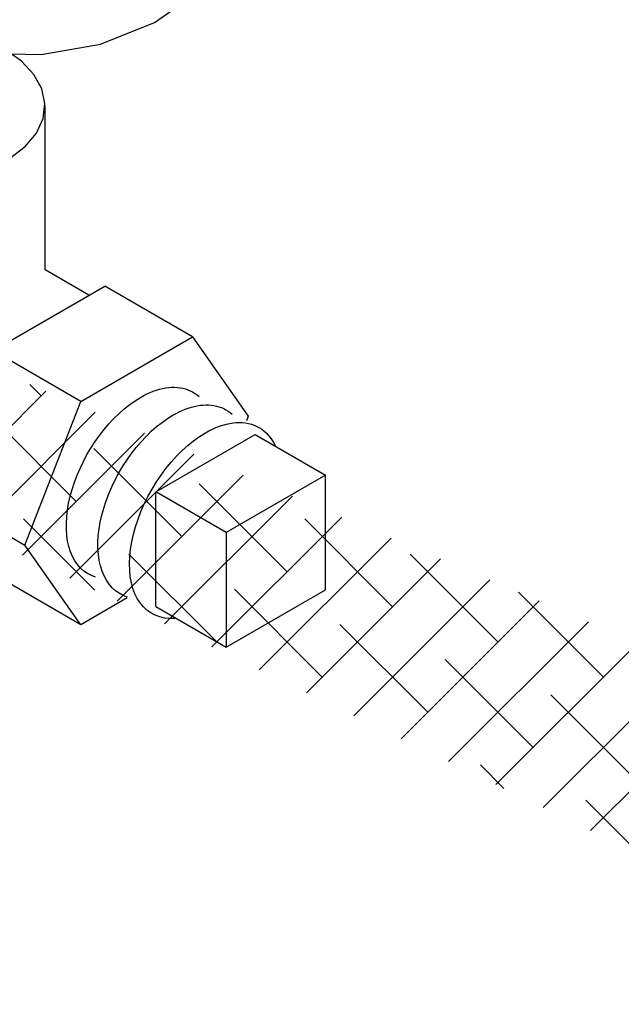
# Model space of a CAD drawing. Extents: x 25.5 to 58.6, y 40.1 to 73.6.
# Drawn here: x 44.9 to 46.5, y 44.7 to 47.1 of the extents above; entities that cross this region are included whole.
import ezdxf

# ---------------------------------------------------------------- set-up
doc = ezdxf.new("R2010")
doc.units = 0
doc.header["$MEASUREMENT"] = 0
doc.layers.get('0').update_dxf_attribs({"linetype": 'CONTINUOUS'})
doc.layers.add('DRAIN', color=4, linetype='CONTINUOUS')

# ---------------------------------------------------------------- blocks, each defined once
blk = doc.blocks.new('A$C23296EC2')
at = {"layer": 'DRAIN'}
h = blk.add_hatch(dxfattribs=at)
h.set_pattern_fill('ANSI38', color=256, style=0)
h.set_pattern_definition([(45, (-39.67875, -40.60941), (-0.08838835, 0.08838835), []), (135, (-39.67875, -40.60941), (-0.26516504, 0.08838835), [0.3125, -0.1875])])
edge = h.paths.add_edge_path()
edge.add_line((8.595, 4.2036), (8.0568, 3.9453))
edge.add_line((8.0568, 3.9453), (7.5856, 3.7286))
edge.add_line((7.5856, 3.7286), (7.1863, 3.5553))
edge.add_line((7.1863, 3.5553), (6.848, 3.4197))
edge.add_line((6.848, 3.4197), (6.56, 3.3162))
edge.add_line((6.56, 3.3162), (6.3117, 3.2393))
edge.add_line((6.3117, 3.2393), (6.0922, 3.1832))
edge.add_line((6.0922, 3.1832), (5.8909, 3.1423))
edge.add_line((5.8909, 3.1423), (5.6987, 3.112))
edge.add_line((5.6987, 3.112), (5.5132, 3.0906))
edge.add_line((5.5132, 3.0906), (5.334, 3.0776))
edge.add_line((5.334, 3.0776), (5.1602, 3.0724))
edge.add_line((5.1602, 3.0724), (4.9914, 3.0744))
edge.add_line((4.9914, 3.0744), (4.8269, 3.0829))
edge.add_line((4.8269, 3.0829), (4.6661, 3.0974))
edge.add_line((4.6661, 3.0974), (4.5083, 3.1172))
edge.add_line((4.5083, 3.1172), (4.353, 3.1418))
edge.add_line((4.353, 3.1418), (4.1996, 3.1713))
edge.add_line((4.1996, 3.1713), (4.0478, 3.206))
edge.add_line((4.0478, 3.206), (3.897, 3.246))
edge.add_line((3.897, 3.246), (3.7468, 3.2915))
edge.add_line((3.7468, 3.2915), (3.5968, 3.3427))
edge.add_line((3.5968, 3.3427), (3.4465, 3.4))
edge.add_line((3.4465, 3.4), (3.2954, 3.4633))
edge.add_line((3.2954, 3.4633), (3.1433, 3.5331))
edge.add_line((3.1433, 3.5331), (2.9905, 3.6094))
edge.add_line((2.9905, 3.6094), (2.8376, 3.6924))
edge.add_line((2.8376, 3.6924), (2.6851, 3.7823))
edge.add_line((2.6851, 3.7823), (2.5336, 3.8793))
edge.add_line((2.5336, 3.8793), (2.3837, 3.9836))
edge.add_line((2.3837, 3.9836), (2.2358, 4.0954))
edge.add_line((2.2358, 4.0954), (2.0906, 4.2148))
edge.add_line((2.0906, 4.2148), (1.9486, 4.342))
edge.add_line((1.9486, 4.342), (1.8103, 4.4771))
edge.add_line((1.8103, 4.4771), (1.6765, 4.6201))
edge.add_line((1.6765, 4.6201), (1.5478, 4.7713))
edge.add_line((1.5478, 4.7713), (1.4246, 4.9307))
edge.add_line((1.4246, 4.9307), (1.3077, 5.0983))
edge.add_line((1.3077, 5.0983), (1.1977, 5.2743))
edge.add_line((1.1977, 5.2743), (1.0951, 5.4587))
edge.add_line((1.0951, 5.4587), (1.0005, 5.6521))
edge.add_line((1.0005, 5.6521), (0.914, 5.8566))
edge.add_line((0.914, 5.8566), (0.8357, 6.0746))
edge.add_line((0.8357, 6.0746), (0.7655, 6.3089))
edge.add_line((0.7655, 6.3089), (0.7034, 6.5618))
edge.add_line((0.7034, 6.5618), (0.6495, 6.8359))
edge.add_line((0.6495, 6.8359), (0.6039, 7.1338))
edge.add_line((0.6039, 7.1338), (0.5665, 7.4579))
edge.add_ellipse((8.6232, 3.8731), major_axis=(0.0807, -0.3314), ratio=0.539466, start_angle=-16.9089, end_angle=209.0561)
edge.add_line((8.7943, 3.6322), (8.3867, 3.384))
edge.add_line((8.3867, 3.384), (8.0252, 3.1836))
edge.add_line((8.0252, 3.1836), (7.694, 3.0192))
edge.add_line((7.694, 3.0192), (7.3894, 2.8857))
edge.add_line((7.3894, 2.8857), (7.1075, 2.7784))
edge.add_line((7.1075, 2.7784), (6.8445, 2.6925))
edge.add_line((6.8445, 2.6925), (6.5967, 2.6232))
edge.add_line((6.5967, 2.6232), (6.3602, 2.5656))
edge.add_line((6.3602, 2.5656), (6.1317, 2.5157))
edge.add_line((6.1317, 2.5157), (5.9101, 2.4732))
edge.add_line((5.9101, 2.4732), (5.6945, 2.4385))
edge.add_line((5.6945, 2.4385), (5.4843, 2.412))
edge.add_line((5.4843, 2.412), (5.2787, 2.3942))
edge.add_line((5.2787, 2.3942), (5.0771, 2.3854))
edge.add_line((5.0771, 2.3854), (4.8786, 2.3861))
edge.add_line((4.8786, 2.3861), (4.6827, 2.3968))
edge.add_line((4.6827, 2.3968), (4.4886, 2.4177))
edge.add_line((4.4886, 2.4177), (4.2963, 2.4483))
edge.add_line((4.2963, 2.4483), (4.1059, 2.4877))
edge.add_line((4.1059, 2.4877), (3.9175, 2.5352))
edge.add_line((3.9175, 2.5352), (3.731, 2.5901))
edge.add_line((3.731, 2.5901), (3.5466, 2.6515))
edge.add_line((3.5466, 2.6515), (3.3642, 2.7189))
edge.add_line((3.3642, 2.7189), (3.184, 2.7913))
edge.add_line((3.184, 2.7913), (3.0061, 2.8683))
edge.add_line((3.0061, 2.8683), (2.8305, 2.9506))
edge.add_line((2.8305, 2.9506), (2.6574, 3.0393))
edge.add_line((2.6574, 3.0393), (2.487, 3.1354))
edge.add_line((2.487, 3.1354), (2.3194, 3.2399))
edge.add_line((2.3194, 3.2399), (2.1549, 3.3538))
edge.add_line((2.1549, 3.3538), (1.9935, 3.4781))
edge.add_line((1.9935, 3.4781), (1.8354, 3.6138))
edge.add_line((1.8354, 3.6138), (1.6809, 3.7613))
edge.add_line((1.6809, 3.7613), (1.5309, 3.9183))
edge.add_line((1.5309, 3.9183), (1.3865, 4.0818))
edge.add_line((1.3865, 4.0818), (1.2488, 4.2488))
edge.add_line((1.2488, 4.2488), (1.1188, 4.4164))
edge.add_line((1.1188, 4.4164), (0.9976, 4.5816))
edge.add_line((0.9976, 4.5816), (0.8862, 4.7413))
edge.add_line((0.8862, 4.7413), (0.7857, 4.8927))
edge.add_line((0.7857, 4.8927), (0.6968, 5.0338))
edge.add_line((0.6968, 5.0338), (0.6182, 5.1669))
edge.add_line((0.6182, 5.1669), (0.5485, 5.2953))
edge.add_line((0.5485, 5.2953), (0.4858, 5.4226))
edge.add_line((0.4858, 5.4226), (0.4288, 5.552))
edge.add_line((0.4288, 5.552), (0.3757, 5.6868))
edge.add_line((0.3757, 5.6868), (0.3251, 5.8306))
edge.add_line((0.3251, 5.8306), (0.2752, 5.9866))
edge.add_line((0.2752, 5.9866), (0.225, 6.1575))
edge.add_line((0.225, 6.1575), (0.1758, 6.3429))
edge.add_line((0.1758, 6.3429), (0.1293, 6.5419))
edge.add_line((0.1293, 6.5419), (0.0873, 6.7534))
edge.add_line((0.0873, 6.7534), (0.0515, 6.9764))
edge.add_line((0.0515, 6.9764), (0.0238, 7.2098))
edge.add_line((0.0238, 7.2098), (0.0058, 7.4526))
edge.add_line((0.0058, 7.4526), (0, 7.683))
edge.add_line((0.0956, 7.7382), (0.4138, 7.5545))
edge.add_line((0, 7.683), (0.0956, 7.7382))
edge.add_line((0.4138, 7.5545), (0.5377, 7.626))
edge.add_line((0.5665, 7.4579), (0.5547, 7.4964))
edge.add_line((0.5547, 7.4964), (0.546, 7.5375))
edge.add_line((0.546, 7.5375), (0.5403, 7.581))
edge.add_line((0.5403, 7.581), (0.5377, 7.626))

msp = doc.modelspace()

# ---------------------------------------------------------------- linework, layer by layer
at = {"extrusion": (0, 0.816497, 0.57735)}
for p, q in [((45.0073, 46.5049, -57.256), (45.0073, 46.9186, -57.256)), ((45.1176, 46.4412, -57.256), (45.0073, 46.5049, -57.256)), ((44.8764, 46.3019, -57.256), (45.1573, 46.4641, -57.256)), ((45.3779, 46.3367, -57.256), (45.1573, 46.4641, -57.256)), ((45.0011, 46.3733, -57.256), (45.0312, 46.3908, -57.256)), ((45.097, 46.1745, -57.256), (45.3779, 46.3367, -57.256)), ((45.3779, 46.3367, -57.256), (45.5184, 46.1369, -57.256)), ((45.097, 46.1745, -57.256), (44.8764, 46.3019, -57.256)), ((44.9566, 45.8126, -57.256), (45.097, 46.1745, -57.256)), ((45.5184, 46.1369, -57.256), (45.5138, 46.1252, -57.256)), ((44.736, 45.94, -57.256), (44.9566, 45.8126, -57.256)), ((45.097, 45.6128, -57.256), (44.9566, 45.8126, -57.256)), ((45.097, 45.6128, -57.256), (44.8764, 45.7402, -57.256)), ((45.214, 45.6803, -57.256), (45.097, 45.6128, -57.256))]:
    msp.add_line(p, q, dxfattribs=at)
at = {"extrusion": (-0.707107, -0.408248, 0.57735)}
for p, q in [((45.2857, 45.9469, -57.256), (45.5357, 46.0913, -57.256)), ((45.5357, 46.0913, -57.256), (45.7125, 45.9892, -57.256)), ((45.7125, 45.9892, -57.256), (45.4625, 45.8449, -57.256)), ((45.7125, 45.7005, -57.256), (45.7125, 45.9892, -57.256)), ((45.2857, 45.6582, -57.256), (45.2857, 45.9469, -57.256)), ((45.4625, 45.8449, -57.256), (45.2857, 45.9469, -57.256)), ((45.4625, 45.8449, -57.256), (45.4625, 45.5562, -57.256)), ((45.4625, 45.5562, -57.256), (45.7125, 45.7005, -57.256)), ((45.2857, 45.6582, -57.256), (45.4625, 45.5562, -57.256))]:
    msp.add_line(p, q, dxfattribs=at)
at = {"elevation": -57.256}
for points in [[(44.4924, 47.1445), (44.6675, 47.0828), (44.8368, 47.0499), (44.9975, 47.0465), (45.147, 47.0726), (45.2829, 47.1277), (45.4028, 47.2109)], [(44.9179, 46.785), (44.9571, 46.8152), (44.9856, 46.8492), (45.0026, 46.8857), (45.0072, 46.9233), (44.9995, 46.9608), (44.9795, 46.9968), (44.9482, 47.0299), (44.9222, 47.0481)]]:
    msp.add_lwpolyline(points, dxfattribs=at)
at = {"extrusion": (-3.79696e-14, 7.18037e-14, -1), "elevation": 57.256}
msp.add_lwpolyline([(-45.2474, 46.1845), (-45.2555, 46.189), (-45.2636, 46.193), (-45.2716, 46.1967), (-45.2796, 46.1999), (-45.2875, 46.2026), (-45.2954, 46.205), (-45.3031, 46.2068), (-45.3108, 46.2083), (-45.3183, 46.2093), (-45.3257, 46.2098), (-45.333, 46.2099), (-45.3401, 46.2096), (-45.347, 46.2088), (-45.3537, 46.2075), (-45.3603, 46.2058), (-45.3666, 46.2037), (-45.3727, 46.2011), (-45.3786, 46.1981), (-45.3842, 46.1946), (-45.3896, 46.1907), (-45.3947, 46.1865)], dxfattribs=at)
at = {"extrusion": (8.65974e-15, 2.11497e-14, -1), "elevation": 57.256}
msp.add_lwpolyline([(-45.1345, 45.7322), (-45.1239, 45.7361), (-45.114, 45.7413), (-45.1048, 45.7476), (-45.0964, 45.7552), (-45.0888, 45.7639), (-45.082, 45.7737), (-45.0761, 45.7846), (-45.0712, 45.7964), (-45.0671, 45.8092), (-45.0641, 45.8228), (-45.062, 45.8372), (-45.061, 45.8524), (-45.0609, 45.8681), (-45.0618, 45.8844), (-45.0638, 45.9012), (-45.0667, 45.9183), (-45.0706, 45.9357), (-45.0754, 45.9532), (-45.0812, 45.9709), (-45.0878, 45.9885), (-45.0953, 46.006), (-45.1037, 46.0234), (-45.1128, 46.0404), (-45.1226, 46.0571), (-45.1331, 46.0733), (-45.1442, 46.0889), (-45.1558, 46.1039), (-45.168, 46.1181), (-45.1806, 46.1316), (-45.1935, 46.1442), (-45.2067, 46.1558), (-45.2202, 46.1665), (-45.2338, 46.176), (-45.2474, 46.1845)], dxfattribs=at)
at = {"extrusion": (6.10623e-16, 2.77556e-17, -1), "elevation": 57.256}
msp.add_lwpolyline([(-45.3291, 46.1399), (-45.3368, 46.1442), (-45.3446, 46.1481), (-45.3523, 46.1516), (-45.36, 46.1548), (-45.3677, 46.1575), (-45.3753, 46.1599), (-45.3828, 46.1619), (-45.3902, 46.1634), (-45.3975, 46.1645), (-45.4047, 46.1653), (-45.4117, 46.1656), (-45.4187, 46.1655), (-45.4254, 46.165), (-45.432, 46.164), (-45.4385, 46.1627), (-45.4447, 46.1609), (-45.4508, 46.1588), (-45.4566, 46.1562), (-45.4622, 46.1533), (-45.4676, 46.1499), (-45.4728, 46.1462), (-45.4777, 46.1421)], dxfattribs=at)
at = {"extrusion": (-9.71445e-15, -2.02338e-14, -1), "elevation": 57.256}
msp.add_lwpolyline([(-45.2146, 45.6824), (-45.2039, 45.6864), (-45.1939, 45.6917), (-45.1846, 45.6981), (-45.1761, 45.7058), (-45.1684, 45.7146), (-45.1616, 45.7246), (-45.1557, 45.7356), (-45.1507, 45.7476), (-45.1466, 45.7605), (-45.1436, 45.7743), (-45.1415, 45.7889), (-45.1404, 45.8042), (-45.1404, 45.8201), (-45.1413, 45.8366), (-45.1433, 45.8535), (-45.1463, 45.8708), (-45.1502, 45.8884), (-45.1551, 45.9061), (-45.161, 45.924), (-45.1677, 45.9418), (-45.1753, 45.9595), (-45.1837, 45.977), (-45.1929, 45.9943), (-45.2028, 46.0111), (-45.2135, 46.0274), (-45.2247, 46.0432), (-45.2365, 46.0584), (-45.2488, 46.0728), (-45.2615, 46.0864), (-45.2746, 46.0991), (-45.2879, 46.1109), (-45.3015, 46.1216), (-45.3153, 46.1313), (-45.3291, 46.1399)], dxfattribs=at)
at = {"extrusion": (9.27036e-15, -1.67921e-14, -1), "elevation": 57.256}
msp.add_lwpolyline([(-45.4107, 46.0952), (-45.4196, 46.1001), (-45.4284, 46.1045), (-45.4372, 46.1084), (-45.446, 46.1118), (-45.4547, 46.1147), (-45.4633, 46.117), (-45.4718, 46.1189), (-45.4801, 46.1202), (-45.4883, 46.121), (-45.4963, 46.1212), (-45.5042, 46.1209), (-45.5118, 46.1201), (-45.5192, 46.1188), (-45.5264, 46.1169), (-45.5333, 46.1145), (-45.54, 46.1116), (-45.5464, 46.1082), (-45.5525, 46.1042), (-45.5583, 46.0998), (-45.5638, 46.0949), (-45.5689, 46.0895), (-45.5737, 46.0836), (-45.5781, 46.0773), (-45.5822, 46.0706), (-45.5859, 46.0634)], dxfattribs=at)
at = {"extrusion": (-3.33067e-16, -9.32587e-15, -1), "elevation": 57.256}
msp.add_lwpolyline([(-45.3344, 45.6286), (-45.321, 45.6284), (-45.3082, 45.6296), (-45.2959, 45.6323), (-45.2844, 45.6365), (-45.2736, 45.6422), (-45.2637, 45.6492), (-45.2546, 45.6577), (-45.2465, 45.6674), (-45.2394, 45.6784), (-45.2334, 45.6907), (-45.2284, 45.704), (-45.2245, 45.7184), (-45.2218, 45.7337), (-45.2202, 45.7499), (-45.2198, 45.7668), (-45.2205, 45.7844), (-45.2224, 45.8026), (-45.2254, 45.8212), (-45.2296, 45.8401), (-45.2349, 45.8592), (-45.2412, 45.8784), (-45.2486, 45.8976), (-45.2569, 45.9167), (-45.2662, 45.9355), (-45.2764, 45.9539), (-45.2874, 45.9719), (-45.2991, 45.9892), (-45.3115, 46.0059), (-45.3245, 46.0217), (-45.3381, 46.0367), (-45.3521, 46.0507), (-45.3664, 46.0636), (-45.381, 46.0754), (-45.3958, 46.0859), (-45.4107, 46.0952)], dxfattribs=at)

# ---------------------------------------------------------------- block references
msp.add_blockref('A$C23296EC2', (39.6787, 40.6094))

doc.saveas('drawing.dxf')
